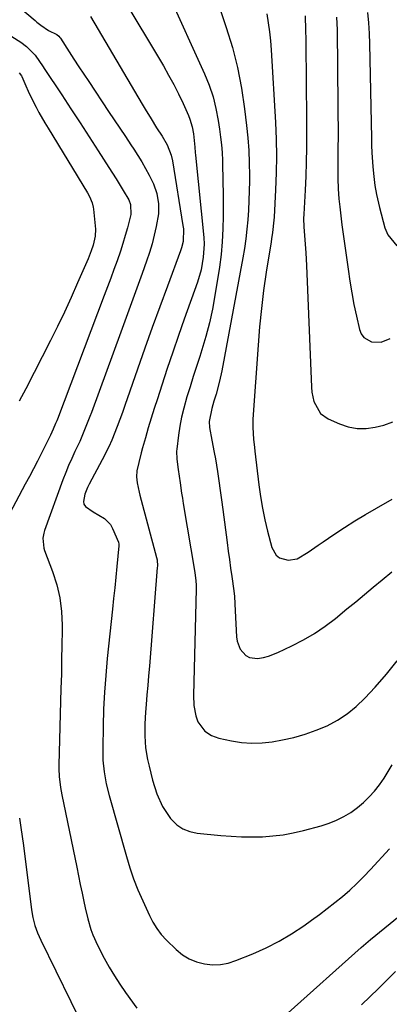
# Model space of a CAD drawing. Units: inches. Extents: x 1841548 to 1846976, y 463402 to 468690.
# Drawn here: x 1843244 to 1843369, y 466076 to 466409 of the extents above; entities that cross this region are included whole.
import ezdxf

# ---------------------------------------------------------------- set-up
doc = ezdxf.new("R2010")
doc.units = ezdxf.units.IN
doc.header["$MEASUREMENT"] = 0
doc.layers.add('7', color=7, linetype='Continuous')
doc.layers.add('8', color=7, linetype='Continuous')

msp = doc.modelspace()

# ---------------------------------------------------------------- linework, layer by layer
at = {"layer": '7', "color": 18}
for points in [[(1843308.47, 466421.74, 1852), (1843313.7, 466406.17, 1852), (1843315.74, 466399.4, 1852), (1843317.51, 466392.56, 1852), (1843318.85, 466385.63, 1852), (1843319.9, 466378.63, 1852), (1843320.58, 466372.97, 1852), (1843321.01, 466368.75, 1852), (1843321.33, 466364.53, 1852), (1843321.48, 466360.29, 1852), (1843321.53, 466356.05, 1852), (1843321.51, 466354.08, 1852), (1843321.46, 466350.82, 1852), (1843321.35, 466347.57, 1852), (1843321.19, 466344.32, 1852), (1843320.98, 466341.07, 1852), (1843320.68, 466337.83, 1852), (1843320.31, 466334.59, 1852), (1843319.84, 466331.38, 1852), (1843319.3, 466328.17, 1852), (1843312.17, 466289.91, 1852), (1843311.43, 466286.44, 1852), (1843310.22, 466282.06, 1852), (1843309.48, 466279.62, 1852), (1843308.74, 466277.19, 1852), (1843307.92, 466272.73, 1852), (1843307.98, 466270.71, 1852), (1843308.77, 466266.49, 1852), (1843309.62, 466262.28, 1852), (1843310, 466260.16, 1852), (1843310.68, 466255.87, 1852), (1843311.16, 466252.65, 1852), (1843311.63, 466249.44, 1852), (1843312.08, 466246.22, 1852), (1843312.51, 466243, 1852), (1843313.97, 466231.83, 1852), (1843314.35, 466228.95, 1852), (1843314.75, 466226.07, 1852), (1843315.15, 466223.19, 1852), (1843315.57, 466220.31, 1852), (1843316.25, 466215.52, 1852), (1843316.44, 466213.58, 1852), (1843316.69, 466208.69, 1852), (1843317.12, 466199.87, 1852), (1843317.35, 466198.4, 1852), (1843318.42, 466195.72, 1852), (1843320.35, 466193.58, 1852), (1843321.53, 466192.92, 1852), (1843324.27, 466192.61, 1852), (1843326.31, 466192.96, 1852), (1843327.95, 466193.37, 1852), (1843331.12, 466194.58, 1852), (1843335.94, 466196.85, 1852), (1843339.82, 466198.86, 1852), (1843343.57, 466201.04, 1852), (1843347.16, 466203.5, 1852), (1843350.63, 466206.13, 1852), (1843354.56, 466209.36, 1852), (1843357.54, 466211.8, 1852), (1843360.51, 466214.25, 1852), (1843363.48, 466216.7, 1852), (1843366.44, 466219.16, 1852), (1843369.78, 466221.93, 1852)], [(1843277.92, 466417.28, 1856), (1843292.37, 466393.15, 1856), (1843294.16, 466390.03, 1856), (1843295.88, 466386.88, 1856), (1843297.49, 466383.66, 1856), (1843299.03, 466380.41, 1856), (1843300.85, 466376.37, 1856), (1843301.37, 466375.1, 1856), (1843302.14, 466372.47, 1856), (1843302.54, 466370.19, 1856), (1843303, 466365.64, 1856), (1843303.16, 466363.82, 1856), (1843303.25, 466362.91, 1856), (1843306.14, 466335.11, 1856), (1843306.25, 466332.8, 1856), (1843305.9, 466328.45, 1856), (1843305.18, 466324.15, 1856), (1843303.96, 466319.97, 1856), (1843299.47, 466307.4, 1856), (1843297.51, 466301.85, 1856), (1843295.59, 466296.29, 1856), (1843293.71, 466290.71, 1856), (1843291.86, 466285.12, 1856), (1843290.36, 466280.5, 1856), (1843289.3, 466277.21, 1856), (1843288.26, 466273.9, 1856), (1843287.26, 466270.59, 1856), (1843286.28, 466267.27, 1856), (1843285.29, 466263.85, 1856), (1843284.84, 466262.23, 1856), (1843284.04, 466258.96, 1856), (1843283.44, 466256.08, 1856), (1843283.24, 466254.02, 1856), (1843283.47, 466251.97, 1856), (1843284.19, 466248.9, 1856), (1843284.45, 466247.88, 1856), (1843290.06, 466226.78, 1856), (1843290.24, 466225.93, 1856), (1843290.34, 466223.78, 1856), (1843290.31, 466223.34, 1856), (1843287.65, 466190.03, 1856), (1843287.38, 466186.76, 1856), (1843287.1, 466183.49, 1856), (1843286.82, 466180.22, 1856), (1843286.52, 466176.95, 1856), (1843286.29, 466174.44, 1856), (1843286.05, 466170.41, 1856), (1843286.07, 466166.38, 1856), (1843286.38, 466162.36, 1856), (1843287.04, 466158.39, 1856), (1843287.52, 466156.13, 1856), (1843288.68, 466151.43, 1856), (1843290.13, 466146.8, 1856), (1843292.1, 466142.43, 1856), (1843294.81, 466138.47, 1856), (1843295.12, 466138.09, 1856), (1843296.98, 466136.32, 1856), (1843299.02, 466134.9, 1856), (1843301.34, 466134, 1856), (1843303.84, 466133.45, 1856), (1843311.84, 466132.69, 1856), (1843315.36, 466132.42, 1856), (1843318.88, 466132.24, 1856), (1843322.41, 466132.21, 1856), (1843325.94, 466132.26, 1856), (1843329.45, 466132.5, 1856), (1843332.95, 466132.9, 1856), (1843336.4, 466133.54, 1856), (1843339.83, 466134.34, 1856), (1843345.86, 466135.96, 1856), (1843348.49, 466136.8, 1856), (1843351.04, 466137.82, 1856), (1843353.49, 466139.07, 1856), (1843355.85, 466140.5, 1856), (1843358.16, 466142.18, 1856), (1843360.22, 466143.88, 1856), (1843362.12, 466145.74, 1856), (1843363.93, 466147.72, 1856), (1843365.59, 466149.84, 1856), (1843367.14, 466152.02, 1856), (1843368.55, 466154.29, 1856), (1843369.86, 466156.63, 1856)], [(1843294.01, 466417.67, 1854), (1843306.33, 466390.44, 1854), (1843307.88, 466386.61, 1854), (1843309.2, 466382.72, 1854), (1843310.2, 466378.73, 1854), (1843310.98, 466374.67, 1854), (1843311.42, 466371.7, 1854), (1843311.77, 466369.07, 1854), (1843312.05, 466366.45, 1854), (1843312.24, 466363.81, 1854), (1843312.37, 466361.17, 1854), (1843312.45, 466358.52, 1854), (1843312.51, 466355.88, 1854), (1843312.56, 466353.23, 1854), (1843312.58, 466350.59, 1854), (1843312.64, 466342.3, 1854), (1843312.57, 466337.95, 1854), (1843312.35, 466333.62, 1854), (1843311.92, 466329.3, 1854), (1843311.34, 466325, 1854), (1843309.83, 466315.45, 1854), (1843308.98, 466310.78, 1854), (1843307.99, 466306.14, 1854), (1843306.78, 466301.56, 1854), (1843305.42, 466297.01, 1854), (1843304.69, 466294.75, 1854), (1843303.6, 466291.36, 1854), (1843302.52, 466287.96, 1854), (1843301.45, 466284.56, 1854), (1843300.38, 466281.16, 1854), (1843299.27, 466277.29, 1854), (1843298.54, 466274.29, 1854), (1843297.96, 466271.25, 1854), (1843297.49, 466268.19, 1854), (1843296.89, 466263.38, 1854), (1843296.83, 466262.7, 1854), (1843296.9, 466260.01, 1854), (1843297.39, 466256.5, 1854), (1843298.03, 466252.06, 1854), (1843298.55, 466248.57, 1854), (1843298.83, 466246.83, 1854), (1843299.12, 466245.08, 1854), (1843303.08, 466221.65, 1854), (1843303.4, 466218.84, 1854), (1843303.45, 466217.43, 1854), (1843303.45, 466216.72, 1854), (1843303.44, 466216.02, 1854), (1843302.57, 466180.2, 1854), (1843302.73, 466176.65, 1854), (1843303.38, 466173.17, 1854), (1843304.04, 466171.12, 1854), (1843306.39, 466167.93, 1854), (1843308.66, 466166.46, 1854), (1843311.21, 466165.58, 1854), (1843315.42, 466164.67, 1854), (1843318.88, 466164.14, 1854), (1843322.34, 466163.87, 1854), (1843325.81, 466164.01, 1854), (1843329.28, 466164.41, 1854), (1843332.73, 466165.02, 1854), (1843336.62, 466165.87, 1854), (1843340.45, 466166.93, 1854), (1843344.19, 466168.28, 1854), (1843347.86, 466169.84, 1854), (1843351.34, 466171.74, 1854), (1843354.65, 466173.87, 1854), (1843357.7, 466176.37, 1854), (1843360.58, 466179.11, 1854), (1843364.12, 466182.89, 1854), (1843367.94, 466187.26, 1854), (1843371.55, 466191.78, 1854)], [(1843267.65, 466409.87, 1858), (1843285.19, 466380.16, 1858), (1843286.18, 466378.5, 1858), (1843288.2, 466375.18, 1858), (1843290.08, 466372.17, 1858), (1843291.92, 466369.31, 1858), (1843293.7, 466366.42, 1858), (1843295.06, 466362.87, 1858), (1843295.46, 466361, 1858), (1843299.01, 466339.11, 1858), (1843299.15, 466338.03, 1858), (1843299.04, 466333.71, 1858), (1843298.56, 466331.6, 1858), (1843298.23, 466330.57, 1858), (1843293.76, 466318.63, 1858), (1843291.17, 466311.63, 1858), (1843288.61, 466304.62, 1858), (1843286.1, 466297.59, 1858), (1843283.62, 466290.55, 1858), (1843279.33, 466278.19, 1858), (1843278.5, 466275.84, 1858), (1843276.78, 466271.14, 1858), (1843274.95, 466266.5, 1858), (1843273.95, 466264.21, 1858), (1843271.7, 466259.76, 1858), (1843267.21, 466251.57, 1858), (1843266.66, 466250.46, 1858), (1843265.77, 466248.16, 1858), (1843265.32, 466245.7, 1858), (1843265.49, 466244.81, 1858), (1843265.98, 466244.05, 1858), (1843268.55, 466242.23, 1858), (1843272.47, 466239.98, 1858), (1843274.42, 466237.88, 1858), (1843275.14, 466236.59, 1858), (1843277.13, 466231.91, 1858), (1843277.28, 466231.3, 1858), (1843277.26, 466230.66, 1858), (1843276.61, 466223.75, 1858), (1843276.26, 466220.14, 1858), (1843275.91, 466216.53, 1858), (1843275.54, 466212.91, 1858), (1843275.16, 466209.3, 1858), (1843273.37, 466192.57, 1858), (1843272.84, 466186.86, 1858), (1843272.41, 466181.14, 1858), (1843272.14, 466175.42, 1858), (1843271.96, 466169.68, 1858), (1843271.84, 466162.28, 1858), (1843271.93, 466158.21, 1858), (1843272.35, 466154.17, 1858), (1843273.06, 466150.17, 1858), (1843274.03, 466146.22, 1858), (1843279.84, 466125.61, 1858), (1843281.02, 466121.78, 1858), (1843282.31, 466117.99, 1858), (1843283.78, 466114.27, 1858), (1843285.38, 466110.59, 1858), (1843287.67, 466105.63, 1858), (1843288.82, 466103.35, 1858), (1843290.15, 466101.17, 1858), (1843291.66, 466099.13, 1858), (1843293.39, 466097.27, 1858), (1843296.74, 466094.03, 1858), (1843298.87, 466092.32, 1858), (1843301.14, 466090.9, 1858), (1843303.63, 466089.9, 1858), (1843306.26, 466089.19, 1858), (1843308.99, 466088.95, 1858), (1843311.68, 466089.01, 1858), (1843314.33, 466089.51, 1858), (1843316.94, 466090.32, 1858), (1843322.72, 466092.64, 1858), (1843327.21, 466094.64, 1858), (1843331.59, 466096.85, 1858), (1843335.81, 466099.36, 1858), (1843339.91, 466102.08, 1858), (1843342.57, 466103.99, 1858), (1843345.23, 466105.94, 1858), (1843347.86, 466107.93, 1858), (1843350.45, 466109.97, 1858), (1843353.01, 466112.06, 1858), (1843355.5, 466114.22, 1858), (1843357.92, 466116.44, 1858), (1843360.26, 466118.76, 1858), (1843362.54, 466121.15, 1858), (1843368.95, 466128.15, 1858)], [(1843340.39, 466410.09, 1848), (1843340.52, 466405.21, 1848), (1843340.59, 466402.08, 1848), (1843340.65, 466398.94, 1848), (1843340.69, 466395.81, 1848), (1843340.72, 466392.68, 1848), (1843340.88, 466370.13, 1848), (1843340.87, 466365.36, 1848), (1843340.79, 466360.59, 1848), (1843340.62, 466355.82, 1848), (1843340.39, 466351.06, 1848), (1843339.92, 466342.99, 1848), (1843339.86, 466341.53, 1848), (1843339.92, 466338.62, 1848), (1843340.03, 466337.17, 1848), (1843340.3, 466334.27, 1848), (1843340.64, 466329.92, 1848), (1843340.87, 466325.57, 1848), (1843342.52, 466284.36, 1848), (1843342.67, 466282.73, 1848), (1843343.38, 466279.58, 1848), (1843345.65, 466275.45, 1848), (1843348.21, 466273.67, 1848), (1843352.08, 466271.95, 1848), (1843355.02, 466270.97, 1848), (1843358, 466270.4, 1848), (1843361.04, 466270.42, 1848), (1843364.11, 466270.85, 1848), (1843367.11, 466271.57, 1848), (1843370.16, 466272.67, 1848)], [(1843351.02, 466409.58, 1846), (1843351.14, 466407.47, 1846), (1843351.2, 466405.35, 1846), (1843351.49, 466379.72, 1846), (1843351.53, 466376.17, 1846), (1843351.54, 466372.62, 1846), (1843351.54, 466369.07, 1846), (1843351.52, 466365.53, 1846), (1843351.5, 466361.89, 1846), (1843351.49, 466360.16, 1846), (1843351.48, 466358.43, 1846), (1843351.49, 466354.98, 1846), (1843351.58, 466351.54, 1846), (1843351.84, 466348.1, 1846), (1843352.12, 466345.42, 1846), (1843352.35, 466343.38, 1846), (1843352.87, 466339.32, 1846), (1843354.92, 466324.29, 1846), (1843355.52, 466320.3, 1846), (1843356.18, 466316.33, 1846), (1843356.95, 466312.37, 1846), (1843357.78, 466308.43, 1846), (1843358.79, 466303.94, 1846), (1843359.4, 466302.48, 1846), (1843360.26, 466301.25, 1846), (1843362.93, 466299.75, 1846), (1843366.17, 466299.67, 1846), (1843369.16, 466300.91, 1846)], [(1843361.53, 466411.25, 1844), (1843361.84, 466407.69, 1844), (1843362.04, 466404.13, 1844), (1843362.17, 466400.57, 1844), (1843362.83, 466368.65, 1844), (1843362.91, 466366.24, 1844), (1843363.01, 466363.83, 1844), (1843363.33, 466359.01, 1844), (1843363.62, 466355.73, 1844), (1843364, 466352.69, 1844), (1843364.53, 466349.66, 1844), (1843365.57, 466345.19, 1844), (1843367.45, 466338.3, 1844), (1843368.42, 466335.97, 1844), (1843371.5, 466332.25, 1844)], [(1843241.08, 466403.05, 1862), (1843244.08, 466401.16, 1862), (1843246.05, 466399.72, 1862), (1843248.91, 466396.75, 1862), (1843251.66, 466392.86, 1862), (1843252.04, 466392.3, 1862), (1843257.97, 466383.29, 1862), (1843261.07, 466378.57, 1862), (1843264.16, 466373.85, 1862), (1843267.23, 466369.12, 1862), (1843270.3, 466364.39, 1862), (1843273.95, 466358.76, 1862), (1843275.18, 466356.83, 1862), (1843276.4, 466354.89, 1862), (1843278.79, 466350.99, 1862), (1843280.65, 466347.79, 1862), (1843281.21, 466346.19, 1862), (1843281.35, 466342.82, 1862), (1843280.2, 466338.33, 1862), (1843279.46, 466335.68, 1862), (1843278.67, 466333.04, 1862), (1843277.82, 466330.43, 1862), (1843276.68, 466327.15, 1862), (1843275.63, 466324.22, 1862), (1843274.56, 466321.3, 1862), (1843273.48, 466318.38, 1862), (1843272.38, 466315.47, 1862), (1843256.47, 466273.54, 1862), (1843256.28, 466273.05, 1862), (1843255.89, 466272.07, 1862), (1843255.06, 466270.14, 1862), (1843254.13, 466268.16, 1862), (1843253.34, 466266.53, 1862), (1843252.94, 466265.72, 1862), (1843251.1, 466262.03, 1862), (1843249.76, 466259.39, 1862), (1843248.41, 466256.76, 1862), (1843247.02, 466254.14, 1862), (1843245.62, 466251.52, 1862), (1843235.93, 466233.69, 1862)], [(1843243.54, 466390.83, 1864), (1843244.31, 466389.72, 1864), (1843244.4, 466389.51, 1864), (1843245.75, 466386.34, 1864), (1843246.54, 466384.56, 1864), (1843248.24, 466381.05, 1864), (1843249.24, 466379.17, 1864), (1843250.23, 466377.39, 1864), (1843252.27, 466373.86, 1864), (1843253.32, 466372.11, 1864), (1843266.65, 466350.23, 1864), (1843267.39, 466348.9, 1864), (1843268.28, 466346.81, 1864), (1843268.64, 466345.35, 1864), (1843268.75, 466344.6, 1864), (1843269.37, 466337.88, 1864), (1843269.33, 466335.53, 1864), (1843268.64, 466332.46, 1864), (1843267.95, 466330.5, 1864), (1843267.25, 466328.72, 1864), (1843266.87, 466327.84, 1864), (1843263.35, 466319.68, 1864), (1843261.16, 466314.74, 1864), (1843258.9, 466309.84, 1864), (1843256.54, 466304.98, 1864), (1843254.12, 466300.15, 1864), (1843245.74, 466283.88, 1864), (1843243.58, 466279.65, 1864)], [(1843243.65, 466138.48, 1862), (1843244.14, 466135.41, 1862), (1843244.59, 466132.33, 1862), (1843245, 466129.25, 1862), (1843247.75, 466107.53, 1862), (1843248.2, 466104.87, 1862), (1843248.88, 466102.25, 1862), (1843249.77, 466099.7, 1862), (1843250.29, 466098.45, 1862), (1843250.86, 466097.22, 1862), (1843266.16, 466066.11, 1862)], [(1843359.53, 466075.34, 1862), (1843365.21, 466080.91, 1862), (1843366.38, 466082.05, 1862), (1843368.7, 466084.34, 1862), (1843371.05, 466086.6, 1862)]]:
    msp.add_polyline3d(points, dxfattribs=at)
at = {"layer": '8', "color": 18}
for points in [[(1843243.98, 466412.7, 1860), (1843248.95, 466408.5, 1860), (1843249.57, 466407.98, 1860), (1843250.83, 466406.94, 1860), (1843253.49, 466405.08, 1860), (1843256.25, 466403.74, 1860), (1843256.96, 466403.21, 1860), (1843257.35, 466402.77, 1860), (1843257.52, 466402.53, 1860), (1843260.46, 466397.94, 1860), (1843262.1, 466395.39, 1860), (1843263.75, 466392.86, 1860), (1843265.42, 466390.33, 1860), (1843267.09, 466387.81, 1860), (1843273.84, 466377.73, 1860), (1843275.73, 466374.9, 1860), (1843277.62, 466372.07, 1860), (1843279.51, 466369.24, 1860), (1843281.4, 466366.4, 1860), (1843282.33, 466365.01, 1860), (1843283.72, 466362.85, 1860), (1843285.07, 466360.67, 1860), (1843286.35, 466358.45, 1860), (1843287.59, 466356.2, 1860), (1843289.09, 466353.19, 1860), (1843290.19, 466349.91, 1860), (1843290.74, 466346.48, 1860), (1843290.69, 466343.04, 1860), (1843289.94, 466338.78, 1860), (1843289.28, 466335.82, 1860), (1843288.53, 466332.87, 1860), (1843287.65, 466329.97, 1860), (1843286.68, 466327.09, 1860), (1843285.16, 466322.89, 1860), (1843283.35, 466317.94, 1860), (1843281.55, 466312.98, 1860), (1843279.74, 466308.02, 1860), (1843277.94, 466303.06, 1860), (1843268, 466275.87, 1860), (1843267.48, 466274.45, 1860), (1843266.39, 466271.61, 1860), (1843265.25, 466268.79, 1860), (1843264.03, 466266.01, 1860), (1843262.43, 466262.66, 1860), (1843261.34, 466260.28, 1860), (1843260.29, 466257.89, 1860), (1843259.31, 466255.47, 1860), (1843258.38, 466253.02, 1860), (1843252.11, 466235.86, 1860), (1843251.86, 466235.03, 1860), (1843251.57, 466233.34, 1860), (1843251.91, 466229.93, 1860), (1843252.17, 466229.1, 1860), (1843254.86, 466221.98, 1860), (1843256.25, 466217.55, 1860), (1843257.31, 466213.07, 1860), (1843257.87, 466208.49, 1860), (1843258.08, 466203.86, 1860), (1843258.07, 466202.06, 1860), (1843258.01, 466197.14, 1860), (1843257.93, 466192.22, 1860), (1843257.82, 466187.3, 1860), (1843257.7, 466182.39, 1860), (1843256.96, 466156.47, 1860), (1843256.95, 466155.21, 1860), (1843257.06, 466152.68, 1860), (1843257.53, 466148.92, 1860), (1843257.98, 466146.43, 1860), (1843263.05, 466121.93, 1860), (1843263.65, 466119.02, 1860), (1843264.25, 466116.11, 1860), (1843264.84, 466113.19, 1860), (1843265.44, 466110.28, 1860), (1843265.85, 466108.21, 1860), (1843266.74, 466104.48, 1860), (1843267.86, 466100.82, 1860), (1843268.53, 466099.02, 1860), (1843270.06, 466095.51, 1860), (1843272.36, 466091.15, 1860), (1843274.04, 466088.16, 1860), (1843275.79, 466085.22, 1860), (1843277.66, 466082.35, 1860), (1843279.6, 466079.53, 1860), (1843283.37, 466074.25, 1860)], [(1843327.39, 466410.71, 1850), (1843327.9, 466407.71, 1850), (1843328.33, 466404.69, 1850), (1843328.65, 466401.66, 1850), (1843328.89, 466398.63, 1850), (1843330.32, 466374.02, 1850), (1843330.56, 466368.32, 1850), (1843330.67, 466362.62, 1850), (1843330.59, 466356.92, 1850), (1843330.38, 466351.22, 1850), (1843329.88, 466341.92, 1850), (1843329.81, 466340.87, 1850), (1843329.33, 466336.7, 1850), (1843329.03, 466334.63, 1850), (1843328.86, 466333.59, 1850), (1843327.24, 466323.34, 1850), (1843326.35, 466317.17, 1850), (1843325.57, 466310.98, 1850), (1843324.95, 466304.78, 1850), (1843324.44, 466298.57, 1850), (1843322.73, 466273.52, 1850), (1843322.65, 466270.81, 1850), (1843322.91, 466266.75, 1850), (1843323.2, 466264.04, 1850), (1843323.35, 466262.69, 1850), (1843324.73, 466251.31, 1850), (1843325.29, 466247.35, 1850), (1843325.95, 466243.42, 1850), (1843326.77, 466239.51, 1850), (1843327.69, 466235.62, 1850), (1843329.09, 466230.14, 1850), (1843330.56, 466227.54, 1850), (1843331.74, 466226.68, 1850), (1843334.7, 466225.82, 1850), (1843337.69, 466226.32, 1850), (1843341.46, 466228.61, 1850), (1843344.86, 466230.91, 1850), (1843346.56, 466232.07, 1850), (1843350.17, 466234.53, 1850), (1843353.7, 466236.87, 1850), (1843357.27, 466239.15, 1850), (1843360.9, 466241.34, 1850), (1843364.56, 466243.48, 1850), (1843369.91, 466246.52, 1850)], [(1843334.65, 466072.67, 1860), (1843359.37, 466094.71, 1860), (1843360.91, 466096.09, 1860), (1843362.49, 466097.42, 1860), (1843388.61, 466118.69, 1860)]]:
    msp.add_polyline3d(points, dxfattribs=at)

doc.saveas('drawing.dxf')
